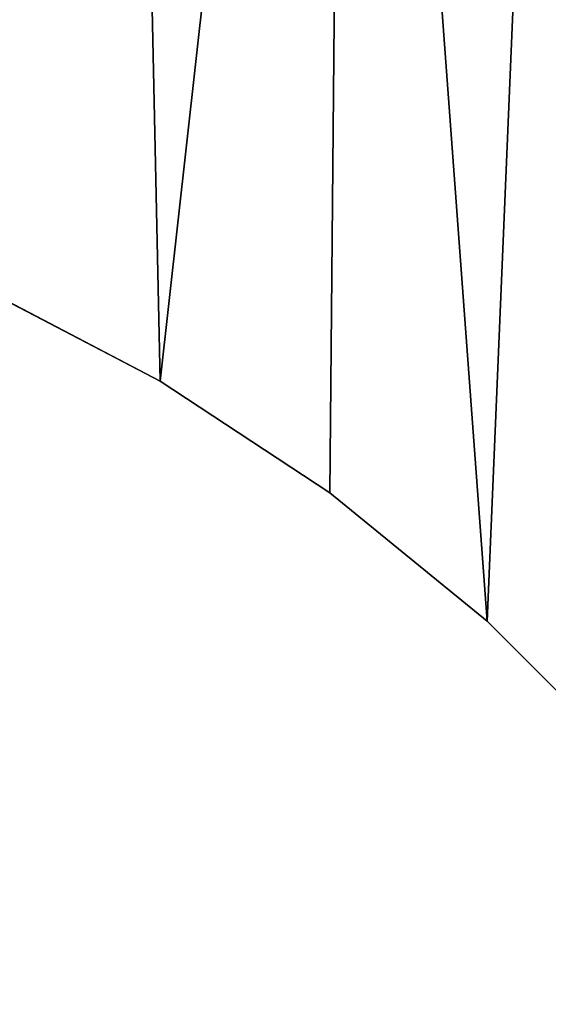
# Model space of a CAD drawing. Extents: x -1621 to 16209, y -5653 to 12400.
# Drawn here: x 9275 to 9540, y -913 to -421 of the extents above; entities that cross this region are included whole.
import ezdxf

# ---------------------------------------------------------------- set-up
doc = ezdxf.new("R2010")
doc.units = 0
doc.header["$LTSCALE"] = 25.4
doc.layers.get('0').update_dxf_attribs({"color": 13, "linetype": 'CONTINUOUS'})

# ---------------------------------------------------------------- blocks, each defined once
blk = doc.blocks.new('SLAB_D1EDB328-F45E-4544-8C')
at = {"color": 0}
for p, q in [((840.82, -90.16), (930.72, -137.12)), ((930.72, -137.12, 25), (840.82, -90.16, 25)), ((840.82, -90.16), (930.72, -137.12)), ((930.72, -137.12, 25), (840.82, -90.16, 25)), ((930.72, -137.12), (930.72, -137.12, 25)), ((930.72, -137.12), (1015.41, -192.94)), ((1015.41, -192.94, 25), (930.72, -137.12, 25)), ((930.72, -137.12), (930.72, -137.12, 25)), ((930.72, -137.12), (1015.41, -192.94)), ((1015.41, -192.94, 25), (930.72, -137.12, 25)), ((1015.41, -192.94), (1015.41, -192.94, 25)), ((1015.41, -192.94), (1094.02, -257.03)), ((1094.02, -257.03, 25), (1015.41, -192.94, 25)), ((1015.41, -192.94), (1015.41, -192.94, 25)), ((1015.41, -192.94), (1094.02, -257.03)), ((1094.02, -257.03, 25), (1015.41, -192.94, 25)), ((1094.02, -257.03), (1094.02, -257.03, 25)), ((1129.88, -292.89), (1094.02, -257.03)), ((1094.02, -257.03, 25), (1129.88, -292.89, 25)), ((1094.02, -257.03), (1094.02, -257.03, 25)), ((1129.88, -292.89), (1094.02, -257.03)), ((1094.02, -257.03, 25), (1129.88, -292.89, 25))]:
    blk.add_line(p, q, dxfattribs=at)
mesh = blk.add_polyface(dxfattribs=at)
corners = [(-176.45, 662.99), (-177.97, 650), (-177.97, 654.37), (-177.97, 50), (-177.97, 45.63), (-176.45, 37.01), (-173.46, 671.21), (-173.46, 28.79), (-169.09, 678.79), (-169.09, 21.21), (-163.46, 685.49), (-163.46, 14.51), (-156.76, 691.11), (-156.76, 8.89), (-149.18, 695.49), (-149.18, 4.51), (-140.96, 698.48), (-140.96, 1.52), (-132.35, 700), (-132.35, 0), (-127.97, 700), (-127.97, 0), (912.72, 700), (422.77, 0), (448.14, 0.96), (549.27, -6.74), (649.11, -24.63), (746.63, -52.53), (840.82, -90.16), (930.72, -137.12), (1023.56, 696.16), (1015.41, -192.94), (1094.02, -257.03), (1133.46, 680.83), (1129.88, -292.89), (1270.7, -433.71), (1241.47, 655.42), (1346.67, 620.16), (1273.79, -436.81), (1280.96, -441.82), (1288.89, -445.52), (1297.34, -447.79), (1306.05, -448.55), (1314.77, -447.79), (1323.22, -445.52), (1331.15, -441.82), (1338.32, -436.81), (1341.41, -433.71), (1907.09, 131.97), (1448.18, 575.34), (1545.12, 521.35), (1636.66, 458.64), (1722.02, 387.76), (1761.25, 348.53), (1907.09, 202.68), (1910.19, 199.59), (1910.19, 135.07), (1915.21, 192.42), (1915.21, 142.23), (1918.9, 184.49), (1918.9, 150.16), (1921.17, 176.04), (1921.17, 158.61), (1921.93, 167.33)]
mesh.append_faces([[corners[k] for k in face] for face in [(0, 1, 2), (62, 61, 63)]], dxfattribs={"vtx0": -1, "color": 0})
mesh.append_faces([[corners[k] for k in face] for face in [(1, 0, 3), (3, 0, 4), (4, 0, 5), (5, 6, 7), (7, 8, 9), (9, 10, 11), (11, 12, 13), (13, 14, 15), (15, 16, 17), (17, 18, 19), (19, 20, 21), (21, 22, 23), (23, 22, 24), (24, 22, 25), (25, 22, 26), (26, 22, 27), (27, 22, 28), (28, 22, 29), (29, 30, 31), (31, 30, 32), (32, 33, 34), (34, 33, 35), (35, 37, 38), (38, 37, 39), (39, 37, 40), (40, 37, 41), (41, 37, 42), (42, 37, 43), (43, 37, 44), (44, 37, 45), (45, 37, 46), (46, 37, 47), (47, 37, 48), (48, 55, 56), (56, 57, 58), (58, 59, 60), (60, 61, 62)]], dxfattribs={"vtx0": -1, "vtx1": -1, "color": 0})
mesh.append_faces([[corners[k] for k in face] for face in [(5, 0, 6), (7, 6, 8), (9, 8, 10), (11, 10, 12), (13, 12, 14), (15, 14, 16), (17, 16, 18), (19, 18, 20), (21, 20, 22), (29, 22, 30), (32, 30, 33), (35, 33, 36), (35, 36, 37), (48, 37, 49), (48, 49, 50), (48, 50, 51), (48, 51, 52), (48, 52, 53), (48, 53, 54), (48, 54, 55), (56, 55, 57), (58, 57, 59), (60, 59, 61)]], dxfattribs={"vtx0": -1, "vtx2": -1, "color": 0})
mesh = blk.add_polyface(dxfattribs=at)
corners = [(-177.97, 650, 25), (-176.45, 662.99, 25), (-177.97, 654.37, 25), (-177.97, 50, 25), (-177.97, 45.63, 25), (-176.45, 37.01, 25), (-173.46, 671.21, 25), (-173.46, 28.79, 25), (-169.09, 678.79, 25), (-169.09, 21.21, 25), (-163.46, 685.49, 25), (-163.46, 14.51, 25), (-156.76, 691.11, 25), (-156.76, 8.89, 25), (-149.18, 695.49, 25), (-149.18, 4.51, 25), (-140.96, 698.48, 25), (-140.96, 1.52, 25), (-132.35, 700, 25), (-132.35, 0, 25), (-127.97, 700, 25), (-127.97, 0, 25), (912.72, 700, 25), (422.77, 0, 25), (448.14, 0.96, 25), (549.27, -6.74, 25), (649.11, -24.63, 25), (746.63, -52.53, 25), (840.82, -90.16, 25), (930.72, -137.12, 25), (1023.56, 696.16, 25), (1015.41, -192.94, 25), (1094.02, -257.03, 25), (1133.46, 680.83, 25), (1129.88, -292.89, 25), (1270.7, -433.71, 25), (1241.47, 655.42, 25), (1346.67, 620.16, 25), (1273.79, -436.81, 25), (1280.96, -441.82, 25), (1288.89, -445.52, 25), (1297.34, -447.79, 25), (1306.05, -448.55, 25), (1314.77, -447.79, 25), (1323.22, -445.52, 25), (1331.15, -441.82, 25), (1338.32, -436.81, 25), (1341.41, -433.71, 25), (1907.09, 131.97, 25), (1448.18, 575.34, 25), (1545.12, 521.35, 25), (1636.66, 458.64, 25), (1722.02, 387.76, 25), (1761.25, 348.53, 25), (1907.09, 202.68, 25), (1910.19, 199.59, 25), (1910.19, 135.07, 25), (1915.21, 192.42, 25), (1915.21, 142.23, 25), (1918.9, 184.49, 25), (1918.9, 150.16, 25), (1921.17, 176.04, 25), (1921.17, 158.61, 25), (1921.93, 167.33, 25)]
mesh.append_faces([[corners[k] for k in face] for face in [(0, 1, 2), (61, 62, 63)]], dxfattribs={"vtx0": -1, "color": 0})
mesh.append_faces([[corners[k] for k in face] for face in [(1, 5, 6), (6, 7, 8), (8, 9, 10), (10, 11, 12), (12, 13, 14), (14, 15, 16), (16, 17, 18), (18, 19, 20), (20, 21, 22), (22, 29, 30), (30, 32, 33), (33, 35, 36), (36, 35, 37), (37, 48, 49), (49, 48, 50), (50, 48, 51), (51, 48, 52), (52, 48, 53), (53, 48, 54), (54, 48, 55), (55, 56, 57), (57, 58, 59), (59, 60, 61)]], dxfattribs={"vtx0": -1, "vtx1": -1, "color": 0})
mesh.append_faces([[corners[k] for k in face] for face in [(1, 0, 3), (1, 3, 4), (1, 4, 5), (6, 5, 7), (8, 7, 9), (10, 9, 11), (12, 11, 13), (14, 13, 15), (16, 15, 17), (18, 17, 19), (20, 19, 21), (22, 21, 23), (22, 23, 24), (22, 24, 25), (22, 25, 26), (22, 26, 27), (22, 27, 28), (22, 28, 29), (30, 29, 31), (30, 31, 32), (33, 32, 34), (33, 34, 35), (37, 35, 38), (37, 38, 39), (37, 39, 40), (37, 40, 41), (37, 41, 42), (37, 42, 43), (37, 43, 44), (37, 44, 45), (37, 45, 46), (37, 46, 47), (37, 47, 48), (55, 48, 56), (57, 56, 58), (59, 58, 60), (61, 60, 62)]], dxfattribs={"vtx0": -1, "vtx2": -1, "color": 0})
mesh = blk.add_polyface(dxfattribs=at)
corners = [(930.72, -137.12), (840.82, -90.16, 25), (840.82, -90.16), (930.72, -137.12, 25)]
mesh.append_faces([[corners[k] for k in face] for face in [(0, 1, 2), (1, 0, 3)]], dxfattribs={"vtx0": -1, "color": 0})
mesh = blk.add_polyface(dxfattribs=at)
corners = [(1015.41, -192.94), (930.72, -137.12, 25), (930.72, -137.12), (1015.41, -192.94, 25)]
mesh.append_faces([[corners[k] for k in face] for face in [(0, 1, 2), (1, 0, 3)]], dxfattribs={"vtx0": -1, "color": 0})
mesh = blk.add_polyface(dxfattribs=at)
corners = [(1094.02, -257.03), (1015.41, -192.94, 25), (1015.41, -192.94), (1094.02, -257.03, 25)]
mesh.append_faces([[corners[k] for k in face] for face in [(0, 1, 2), (1, 0, 3)]], dxfattribs={"vtx0": -1, "color": 0})
mesh = blk.add_polyface(dxfattribs=at)
corners = [(1129.88, -292.89), (1094.02, -257.03, 25), (1094.02, -257.03), (1129.88, -292.89, 25)]
mesh.append_faces([[corners[k] for k in face] for face in [(0, 1, 2), (1, 0, 3)]], dxfattribs={"vtx0": -1, "color": 0})
blk = doc.blocks.new('TAISNAIS3POSMU_21')
at = {"color": 7}
blk.add_blockref('SLAB_D1EDB328-F45E-4544-8C', (78.59, 69.52, 1216), dxfattribs=at)

msp = doc.modelspace()

# ---------------------------------------------------------------- block references
at = {"color": 0}
msp.add_blockref('TAISNAIS3POSMU_21', (8336.43, -534.02), dxfattribs=at)

doc.saveas('drawing.dxf')
